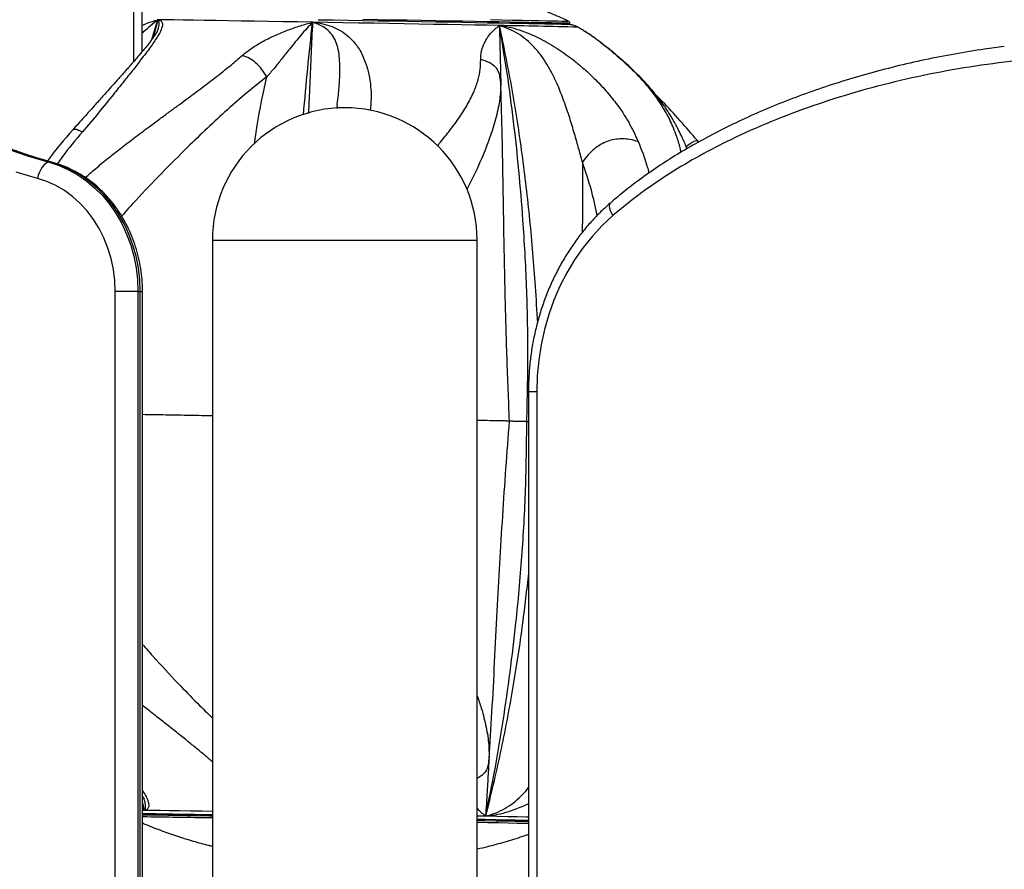
# Model space of a CAD drawing. Units: inches. Extents: x 33 to 1919, y 28 to 1228.
# Drawn here: x 554 to 567, y 229 to 240 of the extents above; entities that cross this region are included whole.
import ezdxf

# ---------------------------------------------------------------- set-up
doc = ezdxf.new("R2010")
doc.units = ezdxf.units.IN
doc.header["$LTSCALE"] = 115
doc.header["$MEASUREMENT"] = 0

msp = doc.modelspace()

# ---------------------------------------------------------------- linework, layer by layer
at = {"color": 8, "linetype": 'Continuous', "lineweight": 25}
for p, q in [((555.4958209, 239.756903), (555.4958209, 241.3911919)), ((555.7332909, 240.0445118), (555.8139264, 240.3061011)), ((555.8139264, 240.3061011), (555.7497484, 240.0672554)), ((562.0038429, 239.7212997), (561.9789392, 239.742795)), ((554.4046822, 238.4203369), (554.4185573, 238.4185346)), ((556.5344228, 237.3911946), (558.2844228, 237.3911946)), ((558.2844228, 237.3911946), (560.0344228, 237.3911946)), ((555.579547, 236.7114764), (555.6090213, 236.7114764)), ((560.7130246, 235.391196), (560.8230245, 235.391196)), ((555.6090213, 229.947776), (555.6318383, 229.8492593)), ((555.6318383, 229.8492593), (555.6090213, 229.9336304)), ((555.6058208, 229.8730636), (555.6318418, 229.8492546)), ((555.6318418, 229.8492546), (555.6058208, 229.8589087)), ((555.6318407, 229.8492546), (555.6090213, 229.8496019)), ((560.1456363, 229.7717357), (560.0344228, 229.773782))]:
    msp.add_line(p, q, dxfattribs=at)
at = {"color": 7, "linetype": 'Continuous', "lineweight": 25}
for p, q in [((555.6058208, 239.8843912), (555.6058208, 241.3911919)), ((561.261055, 240.2449946), (561.2612667, 240.2571596)), ((555.8151622, 240.1838271), (555.8214145, 240.2000236)), ((561.4272727, 240.1701603), (561.4222125, 240.1731358)), ((562.0127804, 239.713584), (562.0038429, 239.7212997)), ((560.3442395, 239.5092762), (560.3367883, 239.5480943)), ((560.3465198, 239.5057187), (560.3470504, 239.4914417)), ((560.3477409, 239.4723588), (560.3470733, 239.4914558)), ((558.1840346, 239.179991), (558.1851561, 239.1892274)), ((562.9617394, 238.6874924), (562.9471428, 238.7066785)), ((554.3746822, 238.4203369), (554.4046822, 238.4203369)), ((556.5344228, 237.3911946), (556.5344228, 183.1411938)), ((560.0344228, 187.1411938), (560.0344228, 237.3911946)), ((555.2490213, 226.9085257), (555.2490213, 236.7114764)), ((555.5495469, 236.7114764), (555.2490213, 236.7114764)), ((555.5495469, 236.7114764), (555.5495469, 227.1222624)), ((555.5495469, 236.7114764), (555.579547, 236.7114764)), ((555.579547, 227.1222624), (555.579547, 236.7114764)), ((555.6090213, 227.0938023), (555.6090213, 236.7114764)), ((560.7130246, 235.391196), (560.7130246, 220.9884164)), ((560.8230245, 235.391196), (560.8230245, 220.9884164)), ((560.6917262, 234.9926568), (560.7130246, 234.9923235)), ((560.1877539, 230.4939892), (560.1784407, 230.4532468)), ((560.1907821, 230.5111149), (560.1885654, 230.4802285)), ((560.1904293, 230.5057411), (560.1917872, 230.5274804)), ((560.191881, 230.5264244), (560.1907821, 230.5111149)), ((555.6429165, 229.9560502), (555.6395857, 229.9656433))]:
    msp.add_line(p, q, dxfattribs=at)
at = {"color": 7, "linetype": 'Continuous', "lineweight": 25, "flags": 128}
for points in [[(557.8579239, 240.2723705), (557.6601158, 240.275759), (557.4659449, 240.2790678), (557.2763366, 240.282278), (557.0921945, 240.2853803), (556.9143959, 240.2883605), (556.7437885, 240.2911952), (556.5811848, 240.2938798), (556.4273601, 240.2963954), (556.2830472, 240.2987326), (556.148934, 240.3008822), (556.0256594, 240.3028346), (555.9138111, 240.3045758), (555.813922, 240.3061011)], [(560.3277175, 240.2285775), (560.1685089, 240.2315061), (560.0009837, 240.2345614), (559.8259406, 240.2377341), (559.6442136, 240.24101), (559.4566687, 240.2443704), (559.2641996, 240.2478012), (559.0677236, 240.2512836), (558.868177, 240.2548036), (558.6665106, 240.2583423), (558.4636856, 240.2618857), (558.2606684, 240.2654151), (558.0584266, 240.2689162), (557.8579239, 240.2723705)], [(560.2132764, 240.3066267), (560.3624746, 240.3038671), (560.5020188, 240.301267), (560.631214, 240.2988312), (560.7494163, 240.2965784), (560.856037, 240.2945181), (560.9505447, 240.2926595), (561.0324691, 240.2910122), (561.1014013, 240.2895854), (561.1569985, 240.288384), (561.1989834, 240.2874172), (561.2271472, 240.2866897), (561.2413491, 240.2862016), (561.2431894, 240.2860467)], [(553.8317106, 238.5952694), (554.1015565, 238.501019), (554.3746822, 238.4203369)], [(554.4046822, 238.4203369), (554.1315565, 238.501019), (553.8617106, 238.5952694)], [(554.3746822, 238.4203369), (554.3523918, 238.4162162), (554.3292973, 238.4040277), (554.3062864, 238.3842268), (554.2842433, 238.3575783), (554.2640147, 238.3251102), (554.2463785, 238.2880662), (554.2320121, 238.2478682), (554.2214677, 238.2060699)], [(554.3746822, 238.4203369), (554.5055291, 238.3779425), (554.6325723, 238.3222239), (554.7547961, 238.2536175), (554.8712229, 238.1726772), (554.980921, 238.080046), (555.083013, 237.9764747), (555.1766823, 237.86278), (555.2611798, 237.7398771), (555.33583, 237.6087469), (555.4000349, 237.4704406), (555.4532816, 237.326066), (555.4951439, 237.1767728), (555.5252871, 237.0237578), (555.5434697, 236.868246), (555.5495469, 236.7114764)], [(555.579547, 236.7114764), (555.5734698, 236.868246), (555.5552868, 237.0237578), (555.5251439, 237.1767728), (555.4832817, 237.326066), (555.4300349, 237.4704406), (555.36583, 237.6087469), (555.2911799, 237.7398771), (555.2066824, 237.86278), (555.113013, 237.9764747), (555.010921, 238.080046), (554.9012229, 238.1726772), (554.7847962, 238.2536175), (554.6625723, 238.3222239), (554.5355291, 238.3779425), (554.4046822, 238.4203369)], [(554.2214677, 238.2060699), (553.9403524, 238.2891128)], [(555.2490213, 236.7114764), (555.2429203, 236.8583525), (555.2246735, 237.0038771), (555.1944479, 237.1467217), (555.1525216, 237.2855677), (555.0992793, 237.4191384), (555.0352099, 237.5462183), (554.9609012, 237.6656294), (554.8770361, 237.7762829), (554.7843846, 237.8771602), (554.6837968, 237.9673322), (554.5761966, 238.0459774), (554.4625721, 238.1123639), (554.3439661, 238.1658954), (554.2214677, 238.2060699)], [(561.8293459, 237.7151951), (561.6897438, 237.5850599), (561.5585282, 237.4437687), (561.4363674, 237.2920397), (561.3238818, 237.1306425), (561.2216443, 236.9603985), (561.1301744, 236.7821712), (561.0499375, 236.5968712), (560.9813417, 236.4054417), (560.9247355, 236.2088543), (560.8804071, 236.008104), (560.848582, 235.8042186), (560.829422, 235.5982306), (560.8230245, 235.391196)], [(560.7130246, 229.6751293), (560.6711395, 229.6759506), (560.564519, 229.678011), (560.4463165, 229.6802637), (560.3171214, 229.6826949), (560.1775773, 229.6852996), (560.0344228, 229.6879466)]]:
    msp.add_lwpolyline(points, dxfattribs=at)
at = {"color": 8, "linetype": 'Continuous', "lineweight": 25, "flags": 128}
for points in [[(557.9311443, 240.3063733), (558.1272399, 240.3029941), (558.3247812, 240.299568), (558.5228058, 240.2961232), (558.720349, 240.2926642), (558.9164483, 240.2892194), (559.1101484, 240.2857933), (559.3005056, 240.2824141), (559.4865924, 240.2790913), (559.6675023, 240.2758435), (559.842354, 240.2726849), (560.0102955, 240.2696343), (560.1705086, 240.266701), (560.3222129, 240.2639038), (560.4646691, 240.2612568), (560.5971834, 240.2587694), (560.7191101, 240.2564603), (560.8298552, 240.2543295), (560.928879, 240.2523959), (561.0156994, 240.2506688), (561.0898931, 240.2491528), (561.1510988, 240.2478575), (561.1990183, 240.2467921), (561.233418, 240.2459567), (561.2541306, 240.245356), (561.261055, 240.2449946), (561.261055, 240.2449946)], [(561.2612667, 240.2571596), (561.2612667, 240.2571596), (561.2543424, 240.257521), (561.2336298, 240.2581217), (561.1992301, 240.2589571), (561.1513105, 240.2600272), (561.0901049, 240.2613225), (561.0159112, 240.2628338), (560.9290908, 240.2645656), (560.830067, 240.2664992), (560.7193219, 240.2686253), (560.5973954, 240.270939), (560.4648811, 240.2734265), (560.3224248, 240.2760735), (560.1707206, 240.2788707), (560.0105074, 240.2817993), (559.8425659, 240.2848499), (559.6677143, 240.2880085), (559.4868043, 240.2912563), (559.3007174, 240.2945791), (559.1103602, 240.2979629), (558.9166602, 240.3013843), (558.7205609, 240.3048339), (558.5230177, 240.3082882)], [(561.795552, 237.8816939), (561.7916372, 237.8777985), (561.7831837, 237.8615316), (561.7807312, 237.8396468), (561.7843744, 237.8129749), (561.7939727, 237.7825484), (561.8091578, 237.7495312), (561.8293459, 237.7151951)], [(556.5344228, 229.834804), (556.3991035, 229.8370333), (556.2452788, 229.8395536), (556.1009659, 229.8418909), (555.9668526, 229.8440404), (555.8435781, 229.8459928), (555.7317298, 229.847734), (555.6318407, 229.8492546)], [(555.6090213, 229.7922172), (555.6484238, 229.7916446), (555.7352201, 229.7903493), (555.8342209, 229.7888381), (555.9449437, 229.7871062), (556.0668493, 229.7851726), (556.1993438, 229.7830466), (556.3417814, 229.7807328), (556.4934685, 229.7782453), (556.5344228, 229.7775742)], [(560.7130246, 229.7159186), (560.6463762, 229.7172139), (560.5356311, 229.7193447), (560.4137045, 229.7216538), (560.2811902, 229.7241412), (560.138734, 229.7267882), (560.0344228, 229.7287172)], [(560.0344228, 229.7165428), (560.138522, 229.7146232), (560.2809783, 229.7119762), (560.4134926, 229.7094888), (560.5354193, 229.707175), (560.6461643, 229.7050489), (560.7130246, 229.7037489)], [(560.7130246, 229.7610679), (560.6848021, 229.7616123), (560.5659966, 229.7638792), (560.4361129, 229.7663338), (560.2957699, 229.7689526), (560.1456363, 229.7717357)]]:
    msp.add_lwpolyline(points, dxfattribs=at)
at = {"color": 8, "linetype": 'Continuous', "lineweight": 25}
for centre, radius, start, end in [((558.0838578, 102.3181041), 137.9287264, 88.6369215, 89.067856543), ((548.271227, -263.1739093), 493.0329033, 89.03968192, 89.147237096)]:
    msp.add_arc(centre, radius, start, end, dxfattribs=at)
at = {"color": 7, "linetype": 'Continuous', "lineweight": 25}
for centre, radius, start, end in [((558.3323282, 235.0305897), 6, 59.00084066, 59.64017501), ((558.2844228, 237.3911938), 1.75, 0, 180), ((548.3426688, -259.7981129), 489.6156238, 89.041340176, 89.149645974)]:
    msp.add_arc(centre, radius, start, end, dxfattribs=at)
for points, knots in [([(554.418599, 238.4185206), (554.3744579, 238.4307344), (554.2448849, 238.4665874), (554.0318025, 238.5351844), (553.7807288, 238.6282763), (553.5331634, 238.7332894), (553.2894857, 238.8498299), (553.0501083, 238.9777614), (552.8154268, 239.1168613), (552.5858209, 239.2668878), (552.3616741, 239.4276022), (552.1433486, 239.5987276), (551.9312041, 239.7799849), (551.7255914, 239.9710781), (551.526841, 240.1716818), (551.3352807, 240.3814691), (551.1512282, 240.6001009), (550.9749812, 240.8272109), (550.8068276, 241.0624246), (550.6470497, 241.3053604), (550.4959043, 241.5556153), (550.3536461, 241.8127802), (550.2205047, 242.0764288), (550.0967022, 242.3461292), (549.9824443, 242.6214384), (549.8779189, 242.9019035), (549.7832998, 243.187061), (549.698745, 243.47644), (549.624392, 243.769562), (549.560367, 244.0659456), (549.5067753, 244.3651011), (549.4637142, 244.666534), (549.4312093, 244.9697448), (549.4094996, 245.2742324), (549.3996943, 245.5327992), (549.3987987, 245.6897044), (549.3984843, 245.7447903)], [0, 0, 0, 0, 0.0156852104, 0.0460427543, 0.0763959243, 0.1067405169, 0.1370757018, 0.1674012907, 0.1977171233, 0.2280229165, 0.2583190681, 0.2886055644, 0.3188827787, 0.3491514828, 0.3794116448, 0.4096638801, 0.4399093229, 0.4701481132, 0.5003806593, 0.5306080296, 0.5608304276, 0.5910486221, 0.6212627694, 0.6514734753, 0.6816814087, 0.7118867567, 0.7420901001, 0.7722913248, 0.8024906086, 0.8326886593, 0.8628857887, 0.8930814174, 0.9232766819, 0.9534706913, 0.9836646255, 1, 1, 1, 1]), ([(561.2416483, 240.2859153), (561.2262884, 240.29331), (561.1422423, 240.3337721), (560.9870681, 240.3989402), (560.777819, 240.4805568), (560.569661, 240.5522886), (560.3640119, 240.6148783), (560.1716223, 240.6667388), (560.0472227, 240.6945257), (559.9909095, 240.7071042)], [0, 0, 0, 0, 0.0386691978, 0.2115895824, 0.3815506458, 0.5481463454, 0.7108754395, 0.8691191231, 1, 1, 1, 1]), ([(555.813922, 240.3061011), (555.8292381, 240.3010218), (555.8598311, 240.2908763), (555.8757675, 240.254727), (555.8697395, 240.2046833), (555.8450656, 240.1443648), (555.8054725, 240.0776773), (555.7602993, 240.0099272), (555.710871, 239.9380425), (555.652191, 239.8596566), (555.5734936, 239.759265), (555.4785733, 239.6331587), (555.354615, 239.4806565), (555.2059684, 239.2935382), (555.0296393, 239.0749438), (554.886722, 238.9061246), (554.8159551, 238.8225321)], [0, 0, 0, 0, 0.0554047781, 0.1106675086, 0.1676879253, 0.2260294282, 0.2778446477, 0.3287209076, 0.3771947577, 0.4296549606, 0.4845289261, 0.5674986028, 0.6581612015, 0.7451388224, 0.8738030096, 1, 1, 1, 1]), ([(556.9294816, 239.8338868), (556.9706554, 239.8669939), (557.0559032, 239.9355402), (557.2079327, 240.0240784), (557.3681924, 240.1039442), (557.5324505, 240.1704812), (557.6951966, 240.2264411), (557.8040688, 240.2571653), (557.8579322, 240.2723658)], [0, 0, 0, 0, 0.1641189431, 0.3397981433, 0.5155374067, 0.6831027694, 0.8432184036, 1, 1, 1, 1]), ([(557.8579297, 240.2723611), (557.8074117, 240.2175237), (557.7029422, 240.1041216), (557.5699405, 239.9371485), (557.4505968, 239.7885469), (557.3519391, 239.6625602), (557.284541, 239.5866192), (557.2517744, 239.5496994)], [0, 0, 0, 0, 0.2402130357, 0.4967531909, 0.6743379116, 0.8416745693, 1, 1, 1, 1]), ([(560.0814994, 239.7788957), (560.0827344, 239.8126769), (560.0852915, 239.8826197), (560.1173549, 239.9731268), (560.1587258, 240.0549542), (560.2109655, 240.123311), (560.2678261, 240.1809875), (560.3079023, 240.2128226), (560.3277297, 240.2285728)], [0, 0, 0, 0, 0.1641170567, 0.3397985051, 0.5155373009, 0.6831058696, 0.8432187657, 1, 1, 1, 1]), ([(560.3277174, 240.2285775), (560.3698179, 240.2229438), (560.4539127, 240.2116907), (560.5913793, 240.1731921), (560.7318311, 240.1203897), (560.8671332, 240.057118), (560.9923499, 239.987426), (561.1054512, 239.9168064), (561.2156302, 239.8420481), (561.3230076, 239.7606943), (561.4470332, 239.6566889), (561.5909553, 239.5263504), (561.736327, 239.3691195), (561.8932919, 239.1766535), (562.045969, 238.9523527), (562.125105, 238.7797565), (562.1642903, 238.6942929)], [0, 0, 0, 0, 0.0554039111, 0.1106678543, 0.1676885144, 0.2260299359, 0.277842811, 0.3287215097, 0.3771946227, 0.4296555014, 0.4845286322, 0.5674981613, 0.6581619534, 0.7451390116, 0.8738017179, 1, 1, 1, 1]), ([(561.4264215, 238.4228008), (561.4085507, 238.4880247), (561.3723775, 238.6200485), (561.3142934, 238.8257383), (561.2501069, 239.039311), (561.1752434, 239.250576), (561.1029717, 239.4388845), (561.0280401, 239.5912819), (560.9591833, 239.7159935), (560.882622, 239.8352085), (560.7920544, 239.9422013), (560.690791, 240.0404522), (560.5777587, 240.1210545), (560.4535051, 240.1859613), (560.3700183, 240.2142462), (560.3277174, 240.2285775)], [0, 0, 0, 0, 0.0968504152, 0.1960409196, 0.2977890089, 0.4050572365, 0.504938061, 0.5731588588, 0.6368292517, 0.6977848572, 0.7628586581, 0.8214460127, 0.8797823051, 0.9390883271, 1, 1, 1, 1]), ([(560.6916856, 234.9916242), (560.6987152, 235.2902224), (560.7127442, 235.8861359), (560.693138, 236.7763861), (560.649078, 237.5853905), (560.588753, 238.3129178), (560.5188639, 238.9601441), (560.4350691, 239.6002942), (560.3634961, 240.0192272), (560.3277295, 240.2285775)], [0, 0, 0, 0, 0.168616644, 0.3365088436, 0.5034378694, 0.6280835702, 0.7523178587, 0.8762276527, 1, 1, 1, 1]), ([(560.3277298, 240.2285728), (560.3294807, 240.1728517), (560.3331016, 240.0576221), (560.3376418, 239.888328), (560.3407022, 239.7376568), (560.3433606, 239.6099668), (560.3457702, 239.5328423), (560.3469418, 239.4953465)], [0, 0, 0, 0, 0.2402138543, 0.4967547123, 0.6743424184, 0.8416746502, 1, 1, 1, 1]), ([(561.2607816, 240.2575303), (561.2608262, 240.2598898), (561.2609347, 240.265624), (561.257891, 240.2729088), (561.2545242, 240.2767877), (561.2533313, 240.278162)], [0, 0, 0, 0, 0.3110312586, 0.7558851078, 1, 1, 1, 1]), ([(561.3607373, 240.2095744), (561.3542499, 240.2132438), (561.3390507, 240.2218407), (561.3149912, 240.2305397), (561.2920299, 240.2365976), (561.275464, 240.2394491), (561.2656788, 240.2406534), (561.2623298, 240.2409617), (561.2607352, 240.2411086)], [0, 0, 0, 0, 0.1860497671, 0.4358903007, 0.6394163171, 0.7889513868, 0.8995152922, 1, 1, 1, 1]), ([(555.8187643, 240.1912706), (555.8142349, 240.1791053), (555.8063607, 240.157956), (555.7916987, 240.1312498), (555.7779431, 240.1087051), (555.7635018, 240.0866403), (555.7401137, 240.0529959), (555.7089908, 240.0119708), (555.6689591, 239.9609567), (555.6170408, 239.8968764), (555.5519199, 239.8204788), (555.48687, 239.7470681), (555.4340539, 239.6855453), (555.391217, 239.6367049), (555.3582366, 239.5990867), (555.3282633, 239.5649968), (555.2925739, 239.5249482), (555.240007, 239.4664227), (555.1690616, 239.3865788), (555.0769578, 239.2835631), (554.9653163, 239.1587007), (554.8336421, 239.0118681), (554.7379413, 238.9061272), (554.6870686, 238.8499174)], [0, 0, 0, 0, 0.04154897762, 0.07223249723, 0.09485168178, 0.12335464143, 0.15436475286, 0.191621711, 0.22978112217, 0.28382850161, 0.34745322888, 0.40659344649, 0.4496163217, 0.48622834567, 0.51512013092, 0.5331624079, 0.56079789859, 0.59876376789, 0.65355824319, 0.72123908964, 0.80161532686, 0.89454262724, 1, 1, 1, 1]), ([(562.0066639, 239.7245803), (561.9779778, 239.7498101), (561.9289047, 239.7929704), (561.8680816, 239.8448679), (561.8119899, 239.8918755), (561.7563942, 239.9370685), (561.697054, 239.9836379), (561.6392552, 240.027459), (561.5919034, 240.0618611), (561.5514017, 240.0902294), (561.5159878, 240.114355), (561.4733531, 240.1424193), (561.4432793, 240.160817), (561.4275461, 240.1704419)], [0, 0, 0, 0, 0.1335005839, 0.2283783042, 0.2956011403, 0.4099326697, 0.5054434336, 0.5964008502, 0.7090636114, 0.7599546111, 0.8211218985, 0.9064193026, 1, 1, 1, 1]), ([(557.2515279, 239.5495867), (557.2308995, 239.5841126), (557.1918252, 239.6495113), (557.1111038, 239.7361323), (557.0202643, 239.800965), (556.9608432, 239.8225146), (556.9294725, 239.8338915)], [0, 0, 0, 0, 0.26396140421, 0.49999543232, 0.73602789815, 1, 1, 1, 1]), ([(567.0019253, 239.9495574), (566.9156897, 239.9387302), (566.6980758, 239.9114079), (566.3487772, 239.8532778), (565.9563241, 239.7774009), (565.5687465, 239.6890264), (565.1906716, 239.5899841), (564.8227471, 239.4805164), (564.4654254, 239.3610762), (564.1190432, 239.2320688), (563.7838123, 239.0938427), (563.4717365, 238.9522315), (563.1844113, 238.8098027), (562.9138298, 238.6636795), (562.6504749, 238.5081805), (562.3938888, 238.3418011), (562.1629895, 238.1779269), (561.9644694, 238.0240764), (561.8484507, 237.9258057), (561.7959345, 237.8813231)], [0, 0, 0, 0, 0.0467726799, 0.1180299913, 0.1903078906, 0.2613436489, 0.331033658, 0.3993175685, 0.4661601202, 0.5315470124, 0.5954829835, 0.6580007271, 0.7122606585, 0.7639360116, 0.8188674409, 0.8715130549, 0.922325617, 0.9648404498, 1, 1, 1, 1]), ([(590.3598199, 237.6544266), (590.1401126, 237.5644917), (589.700165, 237.3844039), (589.0272799, 237.1578166), (588.3460434, 236.9646686), (587.6575892, 236.8098484), (586.9642998, 236.6942488), (586.2418115, 236.6174097), (585.4911092, 236.5855726), (584.713812, 236.5972873), (583.9375755, 236.648124), (583.0703466, 236.7421327), (582.113819, 236.8875434), (581.0701924, 237.0917218), (580.0015481, 237.3393016), (578.9079377, 237.6252512), (577.788196, 237.9412751), (576.4844756, 238.3227992), (575.2739542, 238.6767403), (574.1524313, 238.9830313), (573.3077011, 239.1973787), (572.458123, 239.3908992), (571.6033146, 239.5577131), (570.7442775, 239.6917518), (569.9020721, 239.7847844), (569.0777522, 239.8341565), (568.2729394, 239.839566), (567.5308444, 239.8016757), (566.8530718, 239.7292413), (566.2398473, 239.6331533), (565.6308483, 239.5063053), (565.041203, 239.3516186), (564.4716829, 239.1710228), (563.9234964, 238.9643938), (563.4258015, 238.7423544), (562.9778455, 238.51153), (562.5795482, 238.2759382), (562.1929716, 238.0151841), (561.9504685, 237.8151205), (561.8293459, 237.7151951)], [0, 0, 0, 0, 0.0238856031, 0.0478291522, 0.0717957545, 0.0957547228, 0.1196807569, 0.1435546352, 0.1700776364, 0.1966291755, 0.2231943757, 0.2497360439, 0.2858812363, 0.3220416985, 0.3581961854, 0.3975700242, 0.4369486095, 0.4763274854, 0.5354060005, 0.5649203326, 0.5944338015, 0.6240384467, 0.6536581299, 0.6832673562, 0.7128576845, 0.7403392467, 0.7678336932, 0.7953089466, 0.8164304117, 0.837571811, 0.8587112666, 0.87983007, 0.89951987, 0.9192192833, 0.9389030586, 0.9541729188, 0.9694696772, 0.984751081, 1, 1, 1, 1]), ([(562.8090771, 238.5993291), (562.8008778, 238.6204544), (562.7772717, 238.6812751), (562.7364266, 238.7706738), (562.6918962, 238.8606603), (562.6515725, 238.9356142), (562.6082442, 239.0111551), (562.5497891, 239.1053761), (562.476145, 239.2124568), (562.3880269, 239.3279772), (562.2870129, 239.4473784), (562.1639058, 239.578979), (562.0663886, 239.6689079), (562.0150927, 239.7162122)], [0, 0, 0, 0, 0.0496142647, 0.1428424658, 0.2163950317, 0.2710263312, 0.3291790482, 0.4127313033, 0.5221755595, 0.6211772842, 0.7337824949, 0.859964683, 1, 1, 1, 1]), ([(560.3476722, 239.4436125), (560.3470933, 239.461385), (560.3459405, 239.4967819), (560.3426798, 239.5314828), (560.3410562, 239.5487607)], [0, 0, 0, 0, 0.5020916888, 1, 1, 1, 1]), ([(560.3461927, 239.5095812), (560.3461941, 239.5109945), (560.3461969, 239.513813), (560.3461579, 239.5167361), (560.3461385, 239.5181934)], [0, 0, 0, 0, 0.5014451189, 1, 1, 1, 1]), ([(558.1852925, 239.1817463), (558.1845725, 239.1764615), (558.1829254, 239.1643709), (558.1798775, 239.1447413), (558.1781619, 239.1336918)], [0, 0, 0, 0, 0.4370982416, 1, 1, 1, 1]), ([(562.9470589, 238.7067067), (562.8706393, 238.7962519), (562.7216489, 238.9708327), (562.5382947, 239.1692407), (562.4329019, 239.2754196), (562.4064136, 239.3021054)], [0, 0, 0, 0, 0.4408330976, 0.8594654114, 1, 1, 1, 1]), ([(554.6868249, 238.8497109), (554.5758487, 238.7226098), (554.4596068, 238.5894778), (554.357722, 238.4435836), (554.3531066, 238.4369745)], [0, 0, 0, 0, 0.9546997527, 1, 1, 1, 1]), ([(554.8159141, 238.8225509), (554.792584, 238.8319593), (554.7493461, 238.849396), (554.7040572, 238.8598227), (554.6930659, 238.8515669), (554.6885517, 238.8481762)], [0, 0, 0, 0, 0.4084968806, 0.75706962, 1, 1, 1, 1]), ([(562.1642319, 238.6943117), (562.1285613, 238.7042058), (562.0624524, 238.7225425), (561.9560436, 238.7327389), (561.853462, 238.7257521), (561.7539973, 238.6996899), (561.6601032, 238.654602), (561.5737679, 238.5920725), (561.4934413, 238.5131582), (561.4498692, 238.4544618), (561.4263593, 238.4227914)], [0, 0, 0, 0, 0.1529777132, 0.2835151782, 0.3966561873, 0.5000003857, 0.6033452951, 0.7164833622, 0.8470248394, 1, 1, 1, 1]), ([(562.9448137, 238.7047402), (562.943606, 238.7061635), (562.9399357, 238.7104888), (562.9158644, 238.7023103), (562.8685615, 238.675138), (562.8260143, 238.6468673), (562.8000535, 238.6273558), (562.798457, 238.6261559)], [0, 0, 0, 0, 0.1452192395, 0.4413259262, 0.7117952184, 0.9822766959, 1, 1, 1, 1]), ([(555.6090213, 236.7114764), (555.6086857, 236.7386903), (555.6077398, 236.8153853), (555.5974805, 236.9412422), (555.5749923, 237.0876974), (555.541497, 237.2315326), (555.4974148, 237.3717029), (555.4429838, 237.5071963), (555.3785966, 237.6370298), (555.304691, 237.7602532), (555.2217972, 237.8759629), (555.1305086, 237.9833014), (555.031493, 238.0814708), (554.9254841, 238.1697491), (554.8132778, 238.2474906), (554.6957169, 238.3141651), (554.575932, 238.3681518), (554.4827205, 238.4007045), (554.4306095, 238.4151834), (554.418599, 238.4185206)], [0, 0, 0, 0, 0.0350100569, 0.0986661872, 0.1623433687, 0.2260261876, 0.2897078264, 0.3533751316, 0.4170186568, 0.4806220505, 0.5441696205, 0.6076402899, 0.6710118916, 0.7342640066, 0.7973794469, 0.8603422964, 0.9231459491, 0.9822866113, 1, 1, 1, 1]), ([(561.7953223, 237.8814968), (561.7704722, 237.8595085), (561.7000417, 237.7971889), (561.5894346, 237.6869459), (561.4661889, 237.5483862), (561.3509423, 237.4010616), (561.2440373, 237.245716), (561.1459391, 237.0829236), (561.0570273, 236.913355), (560.9776715, 236.7376819), (560.9081851, 236.5566131), (560.8488428, 236.3708745), (560.799901, 236.1812093), (560.7614838, 235.9883757), (560.7340136, 235.7931422), (560.716374, 235.5938326), (560.7141547, 235.4595663), (560.7130246, 235.391196)], [0, 0, 0, 0, 0.0372547921, 0.105588287, 0.1739640613, 0.242397491, 0.3108840049, 0.3794180875, 0.4479908065, 0.5165988886, 0.5852356859, 0.6538956233, 0.7225750404, 0.7912710658, 0.8599789977, 0.928699216, 1, 1, 1, 1]), ([(556.5344228, 235.0668059), (556.5263303, 235.0669496), (556.4181237, 235.0688716), (556.1993873, 235.0727743), (555.8976371, 235.078097), (555.6989711, 235.0815705), (555.6090213, 235.0831432)], [0, 0, 0, 0, 0.0277367487, 0.3708732908, 0.715151266, 1, 1, 1, 1]), ([(560.4621802, 234.9978006), (560.4485655, 234.9981236), (560.4213358, 234.9987697), (560.3506237, 235.000287), (560.2421623, 235.0025063), (560.1304429, 235.0047246), (560.051348, 235.0062351), (560.0344228, 235.0065583)], [0, 0, 0, 0, 0.1831680356, 0.3663400941, 0.6446906799, 0.9239685638, 1, 1, 1, 1]), ([(560.1456288, 229.7717357), (560.1886301, 229.9797346), (560.2746802, 230.395962), (560.3807288, 231.03275), (560.4730438, 231.6770659), (560.5586278, 232.4018737), (560.6309229, 233.2085991), (560.6814246, 234.0972968), (560.6882904, 234.6930883), (560.6917307, 234.9916289)], [0, 0, 0, 0, 0.1237716835, 0.2476800987, 0.3719129588, 0.496559439, 0.6634810776, 0.8313762989, 1, 1, 1, 1]), ([(560.6917166, 234.9916242), (560.6481749, 234.9918265), (560.5729595, 234.9921759), (560.5004674, 234.9944713), (560.4750276, 234.9966836), (560.4621835, 234.9978006)], [0, 0, 0, 0, 0.4049878195, 0.6995897489, 1, 1, 1, 1]), ([(560.190424, 230.505666), (560.1879231, 230.4681528), (560.182782, 230.3910341), (560.1755437, 230.2633105), (560.1671609, 230.1125536), (560.1568293, 229.9429982), (560.1492819, 229.8275922), (560.1456287, 229.7717311)], [0, 0, 0, 0, 0.1581683332, 0.3251588264, 0.5025760045, 0.7592267713, 1, 1, 1, 1]), ([(560.1893809, 230.4937029), (560.1901585, 230.5047029), (560.1917135, 230.5266987), (560.1926912, 230.5491201), (560.19318, 230.5603287)], [0, 0, 0, 0, 0.5000937444, 1, 1, 1, 1]), ([(555.6090213, 230.0374974), (555.6090477, 230.037452), (555.6153579, 230.0265691), (555.6274084, 230.0029428), (555.6359164, 229.9782201), (555.6408098, 229.9640006)], [0, 0, 0, 0, 0.0017755179, 0.4258641434, 1, 1, 1, 1]), ([(555.6058208, 229.6844689), (555.6219388, 229.6773692), (555.7067751, 229.64), (555.8622716, 229.5807064), (556.0703465, 229.5071697), (556.2764982, 229.4439993), (556.42847, 229.401414), (556.5120635, 229.3820583), (556.5274515, 229.3784953)], [0, 0, 0, 0, 0.0543443172, 0.2860385327, 0.5132238574, 0.7352393436, 0.9512626885, 1, 1, 1, 1]), ([(560.0344228, 229.3400573), (560.0811652, 229.3504525), (560.2055182, 229.3781075), (560.4065288, 229.4341336), (560.5861713, 229.4886599), (560.6877507, 229.5257765), (560.7130246, 229.5350114)], [0, 0, 0, 0, 0.2032923265, 0.5408359298, 0.8857561457, 1, 1, 1, 1])]:
    msp.add_open_spline(points, degree=3, knots=knots, dxfattribs=at)
at = {"color": 8, "linetype": 'Continuous', "lineweight": 25}
for points, knots in [([(555.6058208, 240.2335289), (555.6276426, 240.242041), (555.6970423, 240.2691121), (555.7663827, 240.2910539), (555.8139199, 240.3060964)], [0, 0, 0, 0, 0.3144364553, 1, 1, 1, 1]), ([(555.8139167, 240.3060917), (555.7478353, 240.2521349), (555.6769364, 240.1942444), (555.6103457, 240.1313936), (555.6058208, 240.1271229)], [0, 0, 0, 0, 0.9320502104, 1, 1, 1, 1]), ([(555.8214145, 240.2000236), (555.8262185, 240.2219002), (555.8359564, 240.2662452), (555.8213319, 240.2926981), (555.813922, 240.3061011)], [0, 0, 0, 0, 0.49332842932, 1, 1, 1, 1]), ([(557.7381429, 239.047082), (557.7561092, 239.251422), (557.7923942, 239.6641107), (557.8359486, 240.0683085), (557.8579374, 240.2723705)], [0, 0, 0, 0, 0.4951431608, 1, 1, 1, 1]), ([(557.8579373, 240.2723705), (557.8452918, 239.9986726), (557.826892, 239.6004308), (557.8088002, 239.193862), (557.8031423, 239.066714)], [0, 0, 0, 0, 0.6872656842, 1, 1, 1, 1]), ([(557.857924, 240.2723705), (557.9040201, 240.2667178), (557.996096, 240.2554268), (558.119489, 240.2173287), (558.2278254, 240.1652233), (558.3171765, 240.1028921), (558.386554, 240.034283), (558.4417494, 239.9647768), (558.4912312, 239.8911741), (558.5311299, 239.8110748), (558.568512, 239.7086788), (558.6093669, 239.58029), (558.6272541, 239.4251618), (558.6378168, 239.2657006), (558.6249571, 239.1564826), (558.6187618, 239.103866)], [0, 0, 0, 0, 0.0670761034, 0.1339832449, 0.2030139311, 0.2736470308, 0.3363731544, 0.3979718816, 0.4566554266, 0.5201665521, 0.58660146, 0.6870491262, 0.7968117568, 0.902112562, 1, 1, 1, 1]), ([(558.1851561, 239.1892274), (558.1902364, 239.2291314), (558.2039643, 239.3369599), (558.2161456, 239.4905874), (558.2206931, 239.6415903), (558.2175293, 239.7651016), (558.2059925, 239.8831429), (558.178937, 239.9889437), (558.1351359, 240.0861247), (558.0684361, 240.1658003), (557.9761545, 240.2300288), (557.8976836, 240.2581315), (557.857924, 240.2723705)], [0, 0, 0, 0, 0.0897729612, 0.2425838879, 0.3469581605, 0.4443688501, 0.5376275451, 0.6371885919, 0.7268223019, 0.8160726766, 0.9068079328, 1, 1, 1, 1]), ([(560.3277295, 240.2285775), (560.3851947, 239.9481423), (560.5002606, 239.3866109), (560.6308457, 238.5282034), (560.7317896, 237.6580971), (560.7953546, 236.9122376), (560.8218383, 236.4561357), (560.8311884, 236.2951074)], [0, 0, 0, 0, 0.2186815517, 0.437878594, 0.6579923131, 0.8792530723, 1, 1, 1, 1]), ([(561.9789445, 239.742795), (561.9397541, 239.7773022), (561.8586119, 239.848748), (561.747771, 239.9417771), (561.6401611, 240.0263274), (561.5420255, 240.0969916), (561.4723656, 240.1438986), (561.4350232, 240.1656465), (561.4272727, 240.1701603)], [0, 0, 0, 0, 0.18541313756, 0.38389058711, 0.58242989421, 0.77173574366, 0.95262362563, 1, 1, 1, 1]), ([(554.8525695, 238.2177984), (554.8971144, 238.2568283), (554.998125, 238.3453328), (555.1539976, 238.4736818), (555.3229997, 238.6078495), (555.5020778, 238.7453153), (555.6757554, 238.875241), (555.8332751, 238.9911897), (555.9600039, 239.0840952), (556.0774949, 239.1701481), (556.1917856, 239.2542191), (556.304482, 239.3378346), (556.4470388, 239.4447803), (556.6086619, 239.5689356), (556.7815938, 239.7068564), (556.8817726, 239.792915), (556.9294725, 239.8338915)], [0, 0, 0, 0, 0.0659214306, 0.1494841039, 0.223758958, 0.3045639848, 0.3986821461, 0.4630842477, 0.520889199, 0.573114017, 0.6255782443, 0.6802779041, 0.7322232343, 0.8300085806, 0.9190590847, 1, 1, 1, 1]), ([(559.5060246, 238.6346507), (559.5155694, 238.6458814), (559.5696221, 238.7094807), (559.6475963, 238.8068531), (559.7366382, 238.9239634), (559.802848, 239.0177843), (559.8597584, 239.1048051), (559.910483, 239.1898848), (559.9554375, 239.2745876), (560.0055489, 239.3830379), (560.0499834, 239.509107), (560.0799695, 239.6494028), (560.080998, 239.7371294), (560.0814877, 239.7789004)], [0, 0, 0, 0, 0.0282047164, 0.159723648, 0.2497217401, 0.330497479, 0.403475009, 0.4767880528, 0.5532246321, 0.6258129153, 0.7624601274, 0.8868955941, 1, 1, 1, 1]), ([(560.3367883, 239.5480943), (560.334597, 239.5643241), (560.328294, 239.6110082), (560.2814656, 239.6804282), (560.1950182, 239.7455053), (560.1207148, 239.7673617), (560.0814877, 239.7789004)], [0, 0, 0, 0, 0.14595682734, 0.41983620082, 0.69371359015, 1, 1, 1, 1]), ([(562.7311862, 238.553274), (562.7272462, 238.572099), (562.7121409, 238.6442715), (562.6787461, 238.7508524), (562.6338135, 238.870252), (562.5908947, 238.9659642), (562.5455212, 239.0547574), (562.495617, 239.1415877), (562.4400943, 239.228054), (562.3614655, 239.3387581), (562.256913, 239.4674701), (562.1232288, 239.6106713), (562.0254804, 239.7001779), (561.9789392, 239.742795)], [0, 0, 0, 0, 0.04558038585, 0.17474903553, 0.26313393771, 0.34246682775, 0.41413956392, 0.48614436102, 0.56121218752, 0.63250378725, 0.76670460263, 0.8889203143, 1, 1, 1, 1]), ([(557.2515279, 239.5495867), (557.1666222, 239.4828974), (556.996514, 239.3492857), (556.7332245, 239.1178805), (556.4684369, 238.8743075), (556.1762832, 238.5927017), (555.8593207, 238.2738177), (555.5667232, 237.9700446), (555.3953048, 237.7780299), (555.3333818, 237.7086668)], [0, 0, 0, 0, 0.1366835737, 0.2738449109, 0.4106263215, 0.5452924465, 0.7229566888, 0.8999212129, 1, 1, 1, 1]), ([(557.0890494, 238.6661943), (557.1008601, 238.7461395), (557.1449142, 239.0443372), (557.2066033, 239.3360758), (557.2517538, 239.5496008)], [0, 0, 0, 0, 0.2680945351, 1, 1, 1, 1]), ([(560.3469355, 239.4952339), (560.3459436, 239.4271342), (560.3439564, 239.2906956), (560.2979268, 239.0556581), (560.226487, 238.8090166), (560.1186771, 238.5239854), (560.0089701, 238.2747729), (559.9209838, 238.107469), (559.8962915, 238.0605172)], [0, 0, 0, 0, 0.17252087089, 0.3456479848, 0.51829486947, 0.688269272, 0.91251652978, 1, 1, 1, 1]), ([(560.4621874, 234.9978006), (560.4508068, 235.2764089), (560.4280353, 235.8338795), (560.4047138, 236.6711419), (560.3891095, 237.4555592), (560.3771492, 238.1822399), (560.3664143, 238.8432371), (560.3536062, 239.2715063), (560.3473139, 239.481905)], [0, 0, 0, 0, 0.184540938, 0.369250084, 0.5544209366, 0.7058541833, 0.8554930559, 1, 1, 1, 1]), ([(554.8159141, 238.8225509), (554.7252505, 238.7158954), (554.6090101, 238.5791519), (554.5042378, 238.4315799), (554.4811844, 238.3991092)], [0, 0, 0, 0, 0.7799665041, 1, 1, 1, 1]), ([(562.1642319, 238.6943117), (562.2072861, 238.5854735), (562.2605423, 238.4508452), (562.3006377, 238.3061968), (562.3083185, 238.2784872)], [0, 0, 0, 0, 0.8084342855, 1, 1, 1, 1]), ([(561.4263593, 238.4227961), (561.4285571, 238.2372355), (561.4322291, 237.9272139), (561.4258349, 237.6155096), (561.4232679, 237.490373)], [0, 0, 0, 0, 0.59854088135, 1, 1, 1, 1]), ([(561.6227542, 237.7173728), (561.5985879, 237.829471), (561.5459223, 238.0737653), (561.4683412, 238.3002388), (561.4263593, 238.4227914)], [0, 0, 0, 0, 0.4588653683, 1, 1, 1, 1]), ([(560.1917872, 230.5274804), (560.2051863, 230.7344954), (560.2325961, 231.1579771), (560.2661223, 231.8132081), (560.2996674, 232.468037), (560.3344988, 233.1125634), (560.3722156, 233.7410634), (560.4140873, 234.3703776), (560.4461693, 234.7887677), (560.4621978, 234.9978006)], [0, 0, 0, 0, 0.1425882687, 0.2916866087, 0.4428391607, 0.5819596487, 0.7216764165, 0.860946091, 1, 1, 1, 1]), ([(560.7130246, 232.9829008), (560.6880936, 232.7640294), (560.6299609, 232.2536765), (560.507271, 231.461393), (560.3475068, 230.6075613), (560.2128686, 230.0501251), (560.1456288, 229.7717357)], [0, 0, 0, 0, 0.2007624464, 0.4681273332, 0.7343773348, 1, 1, 1, 1]), ([(555.6090213, 232.0437616), (555.6553035, 231.9913386), (555.810643, 231.8153881), (556.0540782, 231.5559615), (556.3170007, 231.2822846), (556.4678529, 231.1345833), (556.5344228, 231.069404)], [0, 0, 0, 0, 0.1525976306, 0.5121731769, 0.7847261562, 1, 1, 1, 1]), ([(560.0344228, 231.3660239), (560.0535341, 231.3107784), (560.1032351, 231.1671072), (560.1562519, 230.9485535), (560.194709, 230.7110111), (560.1918344, 230.5741069), (560.1903996, 230.505774)], [0, 0, 0, 0, 0.1722652491, 0.4479922263, 0.7244769425, 1, 1, 1, 1]), ([(556.5344228, 230.4920368), (556.5202036, 230.5043524), (556.4709661, 230.5469986), (556.380608, 230.6224659), (556.2822365, 230.7033042), (556.1976425, 230.771775), (556.1295421, 230.8264682), (556.0585301, 230.8831151), (555.9889642, 230.9383042), (555.9202519, 230.9925792), (555.8517935, 231.0465517), (555.7784844, 231.104299), (555.7052689, 231.1620934), (555.6482042, 231.207133), (555.6172585, 231.2317561), (555.6090213, 231.2383104)], [0, 0, 0, 0, 0.0507663308, 0.1757917202, 0.3079576516, 0.3790665347, 0.4525300532, 0.5283980525, 0.6067155138, 0.6737000862, 0.7454255092, 0.8219450231, 0.9033270243, 0.974267292, 1, 1, 1, 1]), ([(560.1784407, 230.4532468), (560.175656, 230.437187), (560.1676421, 230.3909708), (560.1206252, 230.3230885), (560.0626306, 230.2885577), (560.0344228, 230.2717624)], [0, 0, 0, 0, 0.2147771422, 0.6180779869, 1, 1, 1, 1]), ([(555.6090213, 230.1144812), (555.6157501, 230.1035816), (555.637367, 230.0685655), (555.6632902, 230.0203318), (555.6834409, 229.9714478), (555.692342, 229.9331346), (555.6936601, 229.8955619), (555.6782681, 229.863361), (555.6473269, 229.8539598), (555.631841, 229.8492546)], [0, 0, 0, 0, 0.0777382778, 0.2497406202, 0.3804240987, 0.5033826659, 0.6324058458, 0.8160213296, 1, 1, 1, 1]), ([(560.1456362, 229.7717357), (560.1886795, 229.7845661), (560.2734692, 229.8098402), (560.4001895, 229.8707133), (560.5162545, 229.9475031), (560.6126533, 230.0357304), (560.6779607, 230.1040108), (560.7070562, 230.1429743), (560.7130246, 230.1509668)], [0, 0, 0, 0, 0.2023193228, 0.3985418758, 0.5914101421, 0.785472448, 0.9559942497, 1, 1, 1, 1]), ([(555.631841, 229.8492546), (555.639747, 229.8625282), (555.6553206, 229.8886746), (555.6470088, 229.9338223), (555.6429165, 229.9560502)], [0, 0, 0, 0, 0.5076608788, 1, 1, 1, 1]), ([(560.7130246, 229.9371316), (560.7076075, 229.9343427), (560.6709952, 229.9154938), (560.6022156, 229.8864308), (560.506635, 229.8496567), (560.3970842, 229.8142978), (560.2728653, 229.7841544), (560.1880747, 229.7758781), (560.1456362, 229.7717357)], [0, 0, 0, 0, 0.0293598487, 0.1984329592, 0.3574977465, 0.5244333576, 0.761974016, 1, 1, 1, 1]), ([(560.1456287, 229.7717311), (560.1264934, 229.7890042), (560.0878476, 229.8238894), (560.0503945, 229.856477), (560.0344266, 229.8823501), (560.0344228, 229.8823563)], [0, 0, 0, 0, 0.4950837998, 0.9998778766, 1, 1, 1, 1])]:
    msp.add_open_spline(points, degree=3, knots=knots, dxfattribs=at)

doc.saveas('drawing.dxf')
